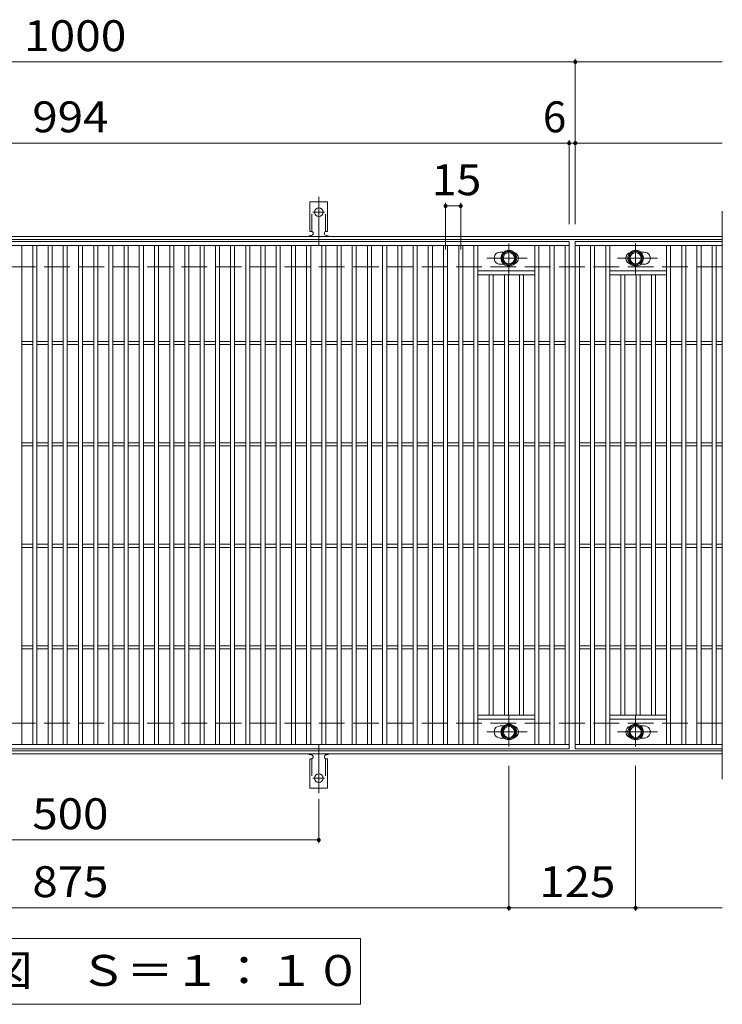
# Model space of a CAD drawing. Units: millimetres. Extents: x -1670 to 1867, y -1382 to 1229.
# Drawn here: x -37 to 656, y 258 to 1229 of the extents above; entities that cross this region are included whole.
import ezdxf

# ---------------------------------------------------------------- set-up
doc = ezdxf.new("R2010")
doc.units = ezdxf.units.MM
doc.header["$LTSCALE"] = 10
for name, pattern in [('JWW_CENTER1', [6.773333, 4.233333, -0.846667, 0.846667, -0.846667]), ('JWW_CENTER2', [13.546667, 11.006667, -0.846667, 0.846667, -0.846667]), ('JWW_DASHED2', [3.386667, 1.693333, -1.693333]), ('JWW_DASHED3', [3.386667, 2.54, -0.846667])]:
    doc.linetypes.add(name, pattern=pattern)
for name, color, linetype in [('C-1', 7, 'Continuous'), ('C-2', 7, 'Continuous'), ('C-4', 7, 'Continuous'), ('C-5', 7, 'Continuous'), ('C-8', 7, 'Continuous'), ('C-A', 7, 'Continuous')]:
    doc.layers.add(name, color=color, linetype=linetype)
doc.styles.add('ＭＳ ゴシック', font='txt', dxfattribs={"height": 1})

msp = doc.modelspace()

# ---------------------------------------------------------------- linework, layer by layer
at = {"layer": 'C-1', "color": 2, "linetype": 'Continuous', "lineweight": 9}
for p, q in [((656.32, 1015.24), (-639.67, 1015.24)), ((656.32, 1012.24), (-639.67, 1012.24)), ((656.32, 508.24), (-639.67, 508.24)), ((656.32, 505.24), (-639.67, 505.24))]:
    msp.add_line(p, q, dxfattribs=at)
at = {"layer": 'C-1', "color": 2, "linetype": 'JWW_DASHED3', "lineweight": 9}
for p, q in [((656.32, 985.24), (-639.67, 985.24)), ((656.32, 535.24), (-639.67, 535.24))]:
    msp.add_line(p, q, dxfattribs=at)
at = {"layer": 'C-2', "color": 3, "linetype": 'Continuous', "lineweight": 9}
for p, q in [((656.32, 1040.24), (656.32, 480.24)), ((-488.68, 1010.24), (505.32, 1010.24)), ((505.32, 1010.24), (505.32, 510.24)), ((511.32, 1010.24), (511.32, 510.24)), ((656.32, 1010.24), (511.32, 1010.24)), ((511.32, 1010.24), (656.32, 1010.24)), ((-488.68, 1006.24), (505.32, 1006.24)), ((-34.68, 514.24), (-34.68, 1006.24)), ((-23.68, 514.24), (-23.68, 1006.24)), ((-19.68, 514.24), (-19.68, 1006.24)), ((-8.68, 514.24), (-8.68, 1006.24)), ((-4.68, 514.24), (-4.68, 1006.24)), ((6.32, 514.24), (6.32, 1006.24)), ((10.32, 514.24), (10.32, 1006.24)), ((21.32, 514.24), (21.32, 1006.24)), ((25.32, 514.24), (25.32, 1006.24)), ((36.32, 514.24), (36.32, 1006.24)), ((40.32, 514.24), (40.32, 1006.24)), ((51.32, 514.24), (51.32, 1006.24)), ((55.32, 514.24), (55.32, 1006.24)), ((66.32, 514.24), (66.32, 1006.24)), ((70.32, 514.24), (70.32, 1006.24)), ((81.33, 514.24), (81.33, 1006.24)), ((85.32, 514.24), (85.32, 1006.24)), ((96.32, 514.24), (96.32, 1006.24)), ((100.32, 514.24), (100.32, 1006.24)), ((111.33, 514.24), (111.33, 1006.24)), ((115.32, 514.24), (115.32, 1006.24)), ((126.32, 514.24), (126.32, 1006.24)), ((130.32, 514.24), (130.32, 1006.24)), ((141.32, 514.24), (141.32, 1006.24)), ((145.32, 514.24), (145.32, 1006.24)), ((156.33, 514.24), (156.33, 1006.24)), ((160.32, 514.24), (160.32, 1006.24)), ((171.32, 514.24), (171.32, 1006.24)), ((175.32, 514.24), (175.32, 1006.24)), ((186.32, 514.24), (186.32, 1006.24)), ((190.32, 514.24), (190.32, 1006.24)), ((201.32, 514.24), (201.32, 1006.24)), ((205.32, 514.24), (205.32, 1006.24)), ((216.32, 514.24), (216.32, 1006.24)), ((220.32, 514.24), (220.32, 1006.24)), ((231.32, 514.24), (231.32, 1006.24)), ((235.33, 514.24), (235.33, 1006.24)), ((246.32, 514.24), (246.32, 1006.24)), ((250.32, 514.24), (250.32, 1006.24)), ((261.32, 514.24), (261.32, 1006.24)), ((265.32, 514.24), (265.32, 1006.24)), ((276.32, 514.24), (276.32, 1006.24)), ((280.33, 514.24), (280.33, 1006.24)), ((291.32, 514.24), (291.32, 1006.24)), ((295.32, 514.24), (295.32, 1006.24)), ((306.32, 514.24), (306.32, 1006.24)), ((310.32, 514.24), (310.32, 1006.24)), ((321.33, 514.24), (321.33, 1006.24)), ((325.32, 514.24), (325.32, 1006.24)), ((336.32, 514.24), (336.32, 1006.24)), ((340.32, 514.24), (340.32, 1006.24)), ((351.33, 514.24), (351.33, 1006.24)), ((355.32, 514.24), (355.32, 1006.24)), ((366.33, 514.24), (366.33, 1006.24)), ((370.32, 514.24), (370.32, 1006.24)), ((381.32, 514.24), (381.32, 1006.24)), ((385.32, 514.24), (385.32, 1006.24)), ((396.33, 514.24), (396.33, 1006.24)), ((400.32, 514.24), (400.32, 1006.24)), ((411.32, 514.24), (411.32, 1006.24)), ((415.32, 514.24), (415.32, 1006.24)), ((471.32, 514.24), (471.32, 1006.24)), ((475.33, 514.24), (475.33, 1006.24)), ((486.33, 514.24), (486.33, 1006.24)), ((490.33, 514.24), (490.33, 1006.24)), ((501.32, 514.24), (501.32, 1006.24)), ((511.32, 1006.24), (656.32, 1006.24)), ((515.32, 514.24), (515.32, 1006.24)), ((526.32, 514.24), (526.32, 1006.24)), ((530.32, 514.24), (530.32, 1006.24)), ((541.32, 514.24), (541.32, 1006.24)), ((545.32, 514.24), (545.32, 1006.24)), ((601.32, 514.24), (601.32, 1006.24)), ((605.32, 514.24), (605.32, 1006.24)), ((616.32, 514.24), (616.32, 1006.24)), ((620.32, 514.24), (620.32, 1006.24)), ((631.32, 514.24), (631.32, 1006.24)), ((635.32, 514.24), (635.32, 1006.24)), ((646.32, 514.24), (646.32, 1006.24)), ((650.32, 514.24), (650.32, 1006.24)), ((440.92, 999.74), (437.32, 999.74)), ((575.73, 999.74), (579.32, 999.74)), ((471.32, 981.24), (415.32, 981.24)), ((440.92, 987.74), (437.32, 987.74)), ((545.32, 981.24), (601.32, 981.24)), ((575.73, 987.74), (579.32, 987.74)), ((471.32, 977.24), (415.32, 977.24)), ((426.32, 543.24), (426.32, 977.24)), ((430.32, 543.24), (430.32, 977.24)), ((441.33, 543.24), (441.33, 977.24)), ((445.32, 543.24), (445.32, 977.24)), ((456.32, 543.24), (456.32, 977.24)), ((460.32, 543.24), (460.32, 977.24)), ((545.32, 977.24), (601.32, 977.24)), ((556.32, 543.24), (556.32, 977.24)), ((560.32, 543.24), (560.32, 977.24)), ((571.32, 543.24), (571.32, 977.24)), ((575.32, 543.24), (575.32, 977.24)), ((586.32, 543.24), (586.32, 977.24)), ((590.32, 543.24), (590.32, 977.24)), ((-34.68, 911.74), (-23.68, 911.74)), ((-34.68, 908.74), (-23.68, 908.74)), ((-19.67, 911.74), (-8.68, 911.74)), ((-19.67, 908.74), (-8.68, 908.74)), ((-4.68, 911.74), (6.32, 911.74)), ((-4.68, 908.74), (6.32, 908.74)), ((10.32, 911.74), (21.32, 911.74)), ((10.32, 908.74), (21.32, 908.74)), ((25.32, 911.74), (36.32, 911.74)), ((25.32, 908.74), (36.32, 908.74)), ((40.32, 911.74), (51.32, 911.74)), ((40.32, 908.74), (51.32, 908.74)), ((55.32, 911.74), (66.32, 911.74)), ((55.32, 908.74), (66.32, 908.74)), ((70.33, 911.74), (81.33, 911.74)), ((70.33, 908.74), (81.33, 908.74)), ((85.32, 911.74), (96.32, 911.74)), ((85.32, 908.74), (96.32, 908.74)), ((100.32, 911.74), (111.33, 911.74)), ((100.32, 908.74), (111.33, 908.74)), ((115.33, 911.74), (126.32, 911.74)), ((115.33, 908.74), (126.32, 908.74)), ((130.32, 911.74), (141.32, 911.74)), ((130.32, 908.74), (141.32, 908.74)), ((145.33, 911.74), (156.33, 911.74)), ((145.33, 908.74), (156.33, 908.74)), ((160.32, 911.74), (171.32, 911.74)), ((160.32, 908.74), (171.32, 908.74)), ((175.32, 911.74), (186.32, 911.74)), ((175.32, 908.74), (186.32, 908.74)), ((190.33, 911.74), (201.32, 911.74)), ((190.33, 908.74), (201.32, 908.74)), ((205.32, 911.74), (216.32, 911.74)), ((205.32, 908.74), (216.32, 908.74)), ((220.33, 911.74), (231.32, 911.74)), ((220.33, 908.74), (231.32, 908.74)), ((235.33, 911.74), (246.32, 911.74)), ((235.33, 908.74), (246.32, 908.74)), ((250.32, 911.74), (261.32, 911.74)), ((250.32, 908.74), (261.32, 908.74)), ((265.33, 911.74), (276.32, 911.74)), ((265.33, 908.74), (276.32, 908.74)), ((280.33, 911.74), (291.32, 911.74)), ((280.33, 908.74), (291.32, 908.74)), ((295.32, 911.74), (306.32, 911.74)), ((295.32, 908.74), (306.32, 908.74)), ((310.33, 911.74), (321.33, 911.74)), ((310.33, 908.74), (321.33, 908.74)), ((325.32, 911.74), (336.32, 911.74)), ((325.32, 908.74), (336.32, 908.74)), ((340.32, 911.74), (351.33, 911.74)), ((340.32, 908.74), (351.33, 908.74)), ((355.33, 911.74), (366.33, 911.74)), ((355.33, 908.74), (366.33, 908.74)), ((370.32, 911.74), (381.32, 911.74)), ((370.32, 908.74), (381.32, 908.74)), ((385.33, 911.74), (396.33, 911.74)), ((385.33, 908.74), (396.33, 908.74)), ((400.32, 911.74), (411.32, 911.74)), ((400.32, 908.74), (411.32, 908.74)), ((415.32, 911.74), (426.32, 911.74)), ((415.32, 908.74), (426.32, 908.74)), ((430.33, 911.74), (441.33, 911.74)), ((430.33, 908.74), (441.33, 908.74)), ((445.32, 911.74), (456.32, 911.74)), ((445.32, 908.74), (456.32, 908.74)), ((460.33, 911.74), (471.32, 911.74)), ((460.33, 908.74), (471.32, 908.74)), ((475.33, 911.74), (486.33, 911.74)), ((475.33, 908.74), (486.33, 908.74)), ((490.33, 911.74), (501.32, 911.74)), ((490.33, 908.74), (501.32, 908.74)), ((515.32, 911.74), (526.32, 911.74)), ((515.32, 908.74), (526.32, 908.74)), ((530.32, 911.74), (541.32, 911.74)), ((530.32, 908.74), (541.32, 908.74)), ((545.32, 911.74), (556.32, 911.74)), ((545.32, 908.74), (556.32, 908.74)), ((560.32, 911.74), (571.32, 911.74)), ((560.32, 908.74), (571.32, 908.74)), ((575.32, 911.74), (586.32, 911.74)), ((575.32, 908.74), (586.32, 908.74)), ((590.32, 911.74), (601.32, 911.74)), ((590.32, 908.74), (601.32, 908.74)), ((605.32, 911.74), (616.32, 911.74)), ((605.32, 908.74), (616.32, 908.74)), ((620.32, 911.74), (631.32, 911.74)), ((620.32, 908.74), (631.32, 908.74)), ((635.32, 911.74), (646.32, 911.74)), ((635.32, 908.74), (646.32, 908.74)), ((650.32, 911.74), (656.32, 911.74)), ((650.32, 908.74), (656.32, 908.74)), ((-34.68, 811.74), (-23.68, 811.74)), ((-34.68, 808.74), (-23.68, 808.74)), ((-19.67, 811.74), (-8.68, 811.74)), ((-19.67, 808.74), (-8.68, 808.74)), ((-4.68, 811.74), (6.32, 811.74)), ((-4.68, 808.74), (6.32, 808.74)), ((10.32, 811.74), (21.32, 811.74)), ((10.32, 808.74), (21.32, 808.74)), ((25.32, 811.74), (36.32, 811.74)), ((25.32, 808.74), (36.32, 808.74)), ((40.32, 811.74), (51.32, 811.74)), ((40.32, 808.74), (51.32, 808.74)), ((55.32, 811.74), (66.32, 811.74)), ((55.32, 808.74), (66.32, 808.74)), ((70.33, 811.74), (81.33, 811.74)), ((70.33, 808.74), (81.33, 808.74)), ((85.32, 811.74), (96.32, 811.74)), ((85.32, 808.74), (96.32, 808.74)), ((100.32, 811.74), (111.33, 811.74)), ((100.32, 808.74), (111.33, 808.74)), ((115.33, 811.74), (126.32, 811.74)), ((115.33, 808.74), (126.32, 808.74)), ((130.32, 811.74), (141.32, 811.74)), ((130.32, 808.74), (141.32, 808.74)), ((145.33, 811.74), (156.33, 811.74)), ((145.33, 808.74), (156.33, 808.74)), ((160.32, 811.74), (171.32, 811.74)), ((160.32, 808.74), (171.32, 808.74)), ((175.32, 811.74), (186.32, 811.74)), ((175.32, 808.74), (186.32, 808.74)), ((190.33, 811.74), (201.32, 811.74)), ((190.33, 808.74), (201.32, 808.74)), ((205.32, 811.74), (216.32, 811.74)), ((205.32, 808.74), (216.32, 808.74)), ((220.33, 811.74), (231.32, 811.74)), ((220.33, 808.74), (231.32, 808.74)), ((235.33, 811.74), (246.32, 811.74)), ((235.33, 808.74), (246.32, 808.74)), ((250.32, 811.74), (261.32, 811.74)), ((250.32, 808.74), (261.32, 808.74)), ((265.33, 811.74), (276.32, 811.74)), ((265.33, 808.74), (276.32, 808.74)), ((280.33, 811.74), (291.32, 811.74)), ((280.33, 808.74), (291.32, 808.74)), ((295.32, 811.74), (306.32, 811.74)), ((295.32, 808.74), (306.32, 808.74)), ((310.33, 811.74), (321.33, 811.74)), ((310.33, 808.74), (321.33, 808.74)), ((325.32, 811.74), (336.32, 811.74)), ((325.32, 808.74), (336.32, 808.74)), ((340.32, 811.74), (351.33, 811.74)), ((340.32, 808.74), (351.33, 808.74)), ((355.33, 811.74), (366.33, 811.74)), ((355.33, 808.74), (366.33, 808.74)), ((370.32, 811.74), (381.32, 811.74)), ((370.32, 808.74), (381.32, 808.74)), ((385.33, 811.74), (396.33, 811.74)), ((385.33, 808.74), (396.33, 808.74)), ((400.32, 811.74), (411.32, 811.74)), ((400.32, 808.74), (411.32, 808.74)), ((415.32, 811.74), (426.32, 811.74)), ((415.32, 808.74), (426.32, 808.74)), ((430.33, 811.74), (441.33, 811.74)), ((430.33, 808.74), (441.33, 808.74)), ((445.32, 811.74), (456.32, 811.74)), ((445.32, 808.74), (456.32, 808.74)), ((460.33, 811.74), (471.32, 811.74)), ((460.33, 808.74), (471.32, 808.74)), ((475.33, 811.74), (486.33, 811.74)), ((475.33, 808.74), (486.33, 808.74)), ((490.33, 811.74), (501.32, 811.74)), ((490.33, 808.74), (501.32, 808.74)), ((515.32, 811.74), (526.32, 811.74)), ((515.32, 808.74), (526.32, 808.74)), ((530.32, 811.74), (541.32, 811.74)), ((530.32, 808.74), (541.32, 808.74)), ((545.32, 811.74), (556.32, 811.74)), ((545.32, 808.74), (556.32, 808.74)), ((560.32, 811.74), (571.32, 811.74)), ((560.32, 808.74), (571.32, 808.74)), ((575.32, 811.74), (586.32, 811.74)), ((575.32, 808.74), (586.32, 808.74)), ((590.32, 811.74), (601.32, 811.74)), ((590.32, 808.74), (601.32, 808.74)), ((605.32, 811.74), (616.32, 811.74)), ((605.32, 808.74), (616.32, 808.74)), ((620.32, 811.74), (631.32, 811.74)), ((620.32, 808.74), (631.32, 808.74)), ((635.32, 811.74), (646.32, 811.74)), ((635.32, 808.74), (646.32, 808.74)), ((650.32, 811.74), (656.32, 811.74)), ((650.32, 808.74), (656.32, 808.74)), ((-34.68, 711.74), (-23.68, 711.74)), ((-34.68, 708.74), (-23.68, 708.74)), ((-19.67, 711.74), (-8.68, 711.74)), ((-19.67, 708.74), (-8.68, 708.74)), ((-4.68, 711.74), (6.32, 711.74)), ((-4.68, 708.74), (6.32, 708.74)), ((10.32, 711.74), (21.32, 711.74)), ((10.32, 708.74), (21.32, 708.74)), ((25.32, 711.74), (36.32, 711.74)), ((25.32, 708.74), (36.32, 708.74)), ((40.32, 711.74), (51.32, 711.74)), ((40.32, 708.74), (51.32, 708.74)), ((55.32, 711.74), (66.32, 711.74)), ((55.32, 708.74), (66.32, 708.74)), ((70.33, 711.74), (81.33, 711.74)), ((70.33, 708.74), (81.33, 708.74)), ((85.32, 711.74), (96.32, 711.74)), ((85.32, 708.74), (96.32, 708.74)), ((100.32, 711.74), (111.33, 711.74)), ((100.32, 708.74), (111.33, 708.74)), ((115.33, 711.74), (126.32, 711.74)), ((115.33, 708.74), (126.32, 708.74)), ((130.32, 711.74), (141.32, 711.74)), ((130.32, 708.74), (141.32, 708.74)), ((145.33, 711.74), (156.33, 711.74)), ((145.33, 708.74), (156.33, 708.74)), ((160.32, 711.74), (171.32, 711.74)), ((160.32, 708.74), (171.32, 708.74)), ((175.32, 711.74), (186.32, 711.74)), ((175.32, 708.74), (186.32, 708.74)), ((190.33, 711.74), (201.32, 711.74)), ((190.33, 708.74), (201.32, 708.74)), ((205.32, 711.74), (216.32, 711.74)), ((205.32, 708.74), (216.32, 708.74)), ((220.33, 711.74), (231.32, 711.74)), ((220.33, 708.74), (231.32, 708.74)), ((235.33, 711.74), (246.32, 711.74)), ((235.33, 708.74), (246.32, 708.74)), ((250.32, 711.74), (261.32, 711.74)), ((250.32, 708.74), (261.32, 708.74)), ((265.33, 711.74), (276.32, 711.74)), ((265.33, 708.74), (276.32, 708.74)), ((280.33, 711.74), (291.32, 711.74)), ((280.33, 708.74), (291.32, 708.74)), ((295.32, 711.74), (306.32, 711.74)), ((295.32, 708.74), (306.32, 708.74)), ((310.33, 711.74), (321.33, 711.74)), ((310.33, 708.74), (321.33, 708.74)), ((325.32, 711.74), (336.32, 711.74)), ((325.32, 708.74), (336.32, 708.74)), ((340.32, 711.74), (351.33, 711.74)), ((340.32, 708.74), (351.33, 708.74)), ((355.33, 711.74), (366.33, 711.74)), ((355.33, 708.74), (366.33, 708.74)), ((370.32, 711.74), (381.32, 711.74)), ((370.32, 708.74), (381.32, 708.74)), ((385.33, 711.74), (396.33, 711.74)), ((385.33, 708.74), (396.33, 708.74)), ((400.32, 711.74), (411.32, 711.74)), ((400.32, 708.74), (411.32, 708.74)), ((415.32, 711.74), (426.32, 711.74)), ((415.32, 708.74), (426.32, 708.74)), ((430.33, 711.74), (441.33, 711.74)), ((430.33, 708.74), (441.33, 708.74)), ((445.32, 711.74), (456.32, 711.74)), ((445.32, 708.74), (456.32, 708.74)), ((460.33, 711.74), (471.32, 711.74)), ((460.33, 708.74), (471.32, 708.74)), ((475.33, 711.74), (486.33, 711.74)), ((475.33, 708.74), (486.33, 708.74)), ((490.33, 711.74), (501.32, 711.74)), ((490.33, 708.74), (501.32, 708.74)), ((515.32, 711.74), (526.32, 711.74)), ((515.32, 708.74), (526.32, 708.74)), ((530.32, 711.74), (541.32, 711.74)), ((530.32, 708.74), (541.32, 708.74)), ((545.32, 711.74), (556.32, 711.74)), ((545.32, 708.74), (556.32, 708.74)), ((560.32, 711.74), (571.32, 711.74)), ((560.32, 708.74), (571.32, 708.74)), ((575.32, 711.74), (586.32, 711.74)), ((575.32, 708.74), (586.32, 708.74)), ((590.32, 711.74), (601.32, 711.74)), ((590.32, 708.74), (601.32, 708.74)), ((605.32, 711.74), (616.32, 711.74)), ((605.32, 708.74), (616.32, 708.74)), ((620.32, 711.74), (631.32, 711.74)), ((620.32, 708.74), (631.32, 708.74)), ((635.32, 711.74), (646.32, 711.74)), ((635.32, 708.74), (646.32, 708.74)), ((650.32, 711.74), (656.32, 711.74)), ((650.32, 708.74), (656.32, 708.74)), ((-34.68, 611.74), (-23.68, 611.74)), ((-19.67, 611.74), (-8.68, 611.74)), ((-4.68, 611.74), (6.32, 611.74)), ((10.32, 611.74), (21.32, 611.74)), ((25.32, 611.74), (36.32, 611.74)), ((40.32, 611.74), (51.32, 611.74)), ((55.32, 611.74), (66.32, 611.74)), ((70.33, 611.74), (81.33, 611.74)), ((85.32, 611.74), (96.32, 611.74)), ((100.32, 611.74), (111.33, 611.74)), ((115.33, 611.74), (126.32, 611.74)), ((130.32, 611.74), (141.32, 611.74)), ((145.33, 611.74), (156.33, 611.74)), ((160.32, 611.74), (171.32, 611.74)), ((175.32, 611.74), (186.32, 611.74)), ((190.33, 611.74), (201.32, 611.74)), ((205.32, 611.74), (216.32, 611.74)), ((220.33, 611.74), (231.32, 611.74)), ((235.33, 611.74), (246.32, 611.74)), ((250.32, 611.74), (261.32, 611.74)), ((265.33, 611.74), (276.32, 611.74)), ((280.33, 611.74), (291.32, 611.74)), ((295.32, 611.74), (306.32, 611.74)), ((310.33, 611.74), (321.33, 611.74)), ((325.32, 611.74), (336.32, 611.74)), ((340.32, 611.74), (351.33, 611.74)), ((355.33, 611.74), (366.33, 611.74)), ((370.32, 611.74), (381.32, 611.74)), ((385.33, 611.74), (396.33, 611.74)), ((400.32, 611.74), (411.32, 611.74)), ((415.32, 611.74), (426.32, 611.74)), ((430.33, 611.74), (441.33, 611.74)), ((445.32, 611.74), (456.32, 611.74)), ((460.33, 611.74), (471.32, 611.74)), ((475.33, 611.74), (486.33, 611.74)), ((490.33, 611.74), (501.32, 611.74)), ((515.32, 611.74), (526.32, 611.74)), ((530.32, 611.74), (541.32, 611.74)), ((545.32, 611.74), (556.32, 611.74)), ((560.32, 611.74), (571.32, 611.74)), ((575.32, 611.74), (586.32, 611.74)), ((590.32, 611.74), (601.32, 611.74)), ((605.32, 611.74), (616.32, 611.74)), ((620.32, 611.74), (631.32, 611.74)), ((635.32, 611.74), (646.32, 611.74)), ((650.32, 611.74), (656.32, 611.74)), ((-34.68, 608.74), (-23.68, 608.74)), ((-19.67, 608.74), (-8.68, 608.74)), ((-4.68, 608.74), (6.32, 608.74)), ((10.32, 608.74), (21.32, 608.74)), ((25.32, 608.74), (36.32, 608.74)), ((40.32, 608.74), (51.32, 608.74)), ((55.32, 608.74), (66.32, 608.74)), ((70.33, 608.74), (81.33, 608.74)), ((85.32, 608.74), (96.32, 608.74)), ((100.32, 608.74), (111.33, 608.74)), ((115.33, 608.74), (126.32, 608.74)), ((130.32, 608.74), (141.32, 608.74)), ((145.33, 608.74), (156.33, 608.74)), ((160.32, 608.74), (171.32, 608.74)), ((175.32, 608.74), (186.32, 608.74)), ((190.33, 608.74), (201.32, 608.74)), ((205.32, 608.74), (216.32, 608.74)), ((220.33, 608.74), (231.32, 608.74)), ((235.33, 608.74), (246.32, 608.74)), ((250.32, 608.74), (261.32, 608.74)), ((265.33, 608.74), (276.32, 608.74)), ((280.33, 608.74), (291.32, 608.74)), ((295.32, 608.74), (306.32, 608.74)), ((310.33, 608.74), (321.33, 608.74)), ((325.32, 608.74), (336.32, 608.74)), ((340.32, 608.74), (351.33, 608.74)), ((355.33, 608.74), (366.33, 608.74)), ((370.32, 608.74), (381.32, 608.74)), ((385.33, 608.74), (396.33, 608.74)), ((400.32, 608.74), (411.32, 608.74)), ((415.32, 608.74), (426.32, 608.74)), ((430.33, 608.74), (441.33, 608.74)), ((445.32, 608.74), (456.32, 608.74)), ((460.33, 608.74), (471.32, 608.74)), ((475.33, 608.74), (486.33, 608.74)), ((490.33, 608.74), (501.32, 608.74)), ((515.32, 608.74), (526.32, 608.74)), ((530.32, 608.74), (541.32, 608.74)), ((545.32, 608.74), (556.32, 608.74)), ((560.32, 608.74), (571.32, 608.74)), ((575.32, 608.74), (586.32, 608.74)), ((590.32, 608.74), (601.32, 608.74)), ((605.32, 608.74), (616.32, 608.74)), ((620.32, 608.74), (631.32, 608.74)), ((635.32, 608.74), (646.32, 608.74)), ((650.32, 608.74), (656.32, 608.74)), ((471.32, 543.24), (415.32, 543.24)), ((471.32, 539.24), (415.32, 539.24)), ((545.32, 543.24), (601.32, 543.24)), ((545.32, 539.24), (601.32, 539.24)), ((440.92, 532.74), (437.32, 532.74)), ((575.73, 532.74), (579.32, 532.74)), ((440.92, 520.74), (437.32, 520.74)), ((575.73, 520.74), (579.32, 520.74)), ((505.32, 514.24), (-488.68, 514.24)), ((505.32, 510.24), (-488.68, 510.24)), ((656.32, 514.24), (511.32, 514.24)), ((656.32, 510.24), (511.32, 510.24)), ((511.32, 510.24), (656.32, 510.24))]:
    msp.add_line(p, q, dxfattribs=at)
for centre, start, end in [((437.32, 993.74), 90, 270.00005), ((449.32, 993.74), 286.3308, 73.6692), ((567.32, 993.74), 106.3308, 253.6692), ((579.32, 993.74), 269.99995, 90), ((437.32, 526.74), 89.99995, 270), ((449.32, 526.74), 286.3308, 73.6692), ((567.32, 526.74), 106.3308, 253.6692), ((579.32, 526.74), 270, 90.00005)]:
    msp.add_arc(centre, 6, start, end, dxfattribs=at)
at = {"layer": 'C-4', "color": 7, "linetype": 'Continuous', "lineweight": 9}
for p, q in [((-639.67, 1187.24), (656.32, 1187.24)), ((511.32, 1027.24), (511.32, 1190.24)), ((-639.67, 1107.24), (656.32, 1107.24)), ((505.32, 1027.24), (505.32, 1110.24)), ((383.33, 1002.24), (383.33, 1048.24)), ((383.33, 1045.24), (398.33, 1045.24)), ((398.33, 1002.24), (398.33, 1048.24)), ((445.82, 493.24), (445.82, 350.24)), ((570.82, 493.24), (570.82, 350.24)), ((258.32, 460.53), (258.32, 417.24)), ((-241.68, 420.24), (258.32, 420.24)), ((-639.67, 353.24), (656.32, 353.24))]:
    msp.add_line(p, q, dxfattribs=at)
at = {"layer": 'C-4', "color": 7, "linetype": 'Continuous', "lineweight": 9, "const_width": 2}
for points in [[(512.32, 1187.24, 0.414214), (511.32, 1188.24, 0.414214), (510.32, 1187.24, 0.414214), (511.32, 1186.24, 0.414214)], [(506.32, 1107.24, 0.414214), (505.32, 1108.24, 0.414214), (504.32, 1107.24, 0.414214), (505.32, 1106.24, 0.414214)], [(512.32, 1107.24, 0.414214), (511.32, 1108.24, 0.414214), (510.32, 1107.24, 0.414214), (511.32, 1106.24, 0.414214)], [(384.33, 1045.24, 0.414214), (383.33, 1046.24, 0.414214), (382.33, 1045.24, 0.414214), (383.33, 1044.24, 0.414214)], [(399.33, 1045.24, 0.414214), (398.33, 1046.24, 0.414214), (397.33, 1045.24, 0.414214), (398.33, 1044.24, 0.414214)], [(259.32, 420.24, 0.414214), (258.32, 421.24, 0.414214), (257.32, 420.24, 0.414214), (258.32, 419.24, 0.414214)], [(446.82, 353.24, 0.414214), (445.82, 354.24, 0.414214), (444.82, 353.24, 0.414214), (445.82, 352.24, 0.414214)], [(571.82, 353.24, 0.414214), (570.82, 354.24, 0.414214), (569.82, 353.24, 0.414214), (570.82, 352.24, 0.414214)]]:
    msp.add_lwpolyline(points, format="xyb", close=True, dxfattribs=at)
at = {"layer": 'C-5', "color": 7, "linetype": 'Continuous', "lineweight": 9}
for p, q in [((-275.68, 323.24), (299.32, 323.24)), ((299.32, 323.24), (299.32, 258.24)), ((299.32, 258.24), (-275.68, 258.24))]:
    msp.add_line(p, q, dxfattribs=at)
at = {"layer": 'C-8', "color": 4, "linetype": 'Continuous', "lineweight": 9}
for p, q in [((439.32, 997.49), (445.82, 1001.25)), ((445.82, 1001.25), (452.32, 997.49)), ((570.82, 1001.25), (564.32, 997.49)), ((577.32, 997.49), (570.82, 1001.25)), ((439.32, 989.99), (439.32, 997.49)), ((452.32, 997.49), (452.32, 989.99)), ((564.32, 997.49), (564.32, 989.99)), ((577.32, 989.99), (577.32, 997.49)), ((445.82, 986.24), (439.32, 989.99)), ((452.32, 989.99), (445.82, 986.24)), ((564.32, 989.99), (570.82, 986.24)), ((570.82, 986.24), (577.32, 989.99)), ((445.82, 534.25), (439.32, 530.5)), ((452.32, 530.5), (445.82, 534.25)), ((564.32, 530.5), (570.82, 534.25)), ((570.82, 534.25), (577.32, 530.5)), ((439.32, 530.5), (439.32, 522.99)), ((452.32, 522.99), (452.32, 530.5)), ((564.32, 522.99), (564.32, 530.5)), ((577.32, 530.5), (577.32, 522.99)), ((439.32, 522.99), (445.82, 519.24)), ((445.82, 519.24), (452.32, 522.99)), ((570.82, 519.24), (564.32, 522.99)), ((577.32, 522.99), (570.82, 519.24))]:
    msp.add_line(p, q, dxfattribs=at)
at = {"layer": 'C-8', "color": 4, "linetype": 'JWW_CENTER1', "lineweight": 9}
for p, q in [((445.82, 977.77), (445.82, 1008.13)), ((570.82, 977.77), (570.82, 1008.13)), ((463.79, 993.74), (424.1, 993.74)), ((552.85, 993.74), (592.54, 993.74)), ((445.82, 542.72), (445.82, 512.36)), ((570.82, 542.72), (570.82, 512.36)), ((463.79, 526.74), (424.1, 526.74)), ((552.85, 526.74), (592.54, 526.74))]:
    msp.add_line(p, q, dxfattribs=at)
at = {"layer": 'C-8', "color": 4, "linetype": 'Continuous', "lineweight": 9}
for centre, radius in [((445.82, 993.74), 7.75), ((445.82, 993.74), 6.5), ((570.82, 993.74), 7.75), ((570.82, 993.74), 6.5), ((445.82, 993.74), 5.5), ((570.82, 993.74), 5.5), ((445.82, 526.74), 7.75), ((570.82, 526.74), 7.75), ((445.82, 526.74), 6.5), ((445.82, 526.74), 5.5), ((570.82, 526.74), 6.5), ((570.82, 526.74), 5.5)]:
    msp.add_circle(centre, radius, dxfattribs=at)
at = {"layer": 'C-A', "color": 3, "linetype": 'Continuous', "lineweight": 9}
for p, q in [((249.57, 1020.24), (249.57, 1049.24)), ((267.07, 1049.24), (249.57, 1049.24)), ((267.07, 1020.24), (267.07, 1049.24)), ((249.57, 1020.24), (250.82, 1020.24)), ((267.07, 1020.24), (265.82, 1020.24)), ((250.32, 1016.24), (250.82, 1016.24)), ((265.82, 1016.24), (266.33, 1016.24)), ((249.57, 500.24), (250.82, 500.24)), ((249.57, 500.24), (249.57, 471.24)), ((250.32, 504.24), (250.82, 504.24)), ((265.82, 504.24), (266.33, 504.24)), ((267.07, 500.24), (265.82, 500.24)), ((267.07, 500.24), (267.07, 471.24)), ((267.07, 471.24), (249.57, 471.24))]:
    msp.add_line(p, q, dxfattribs=at)
at = {"layer": 'C-A', "color": 3, "linetype": 'JWW_DASHED2', "lineweight": 9}
for p, q in [((251.57, 1020.1), (251.57, 1049.24)), ((265.07, 1020.1), (265.07, 1049.24)), ((251.57, 500.39), (251.57, 471.24)), ((265.07, 500.39), (265.07, 471.24))]:
    msp.add_line(p, q, dxfattribs=at)
at = {"layer": 'C-A', "color": 7, "linetype": 'JWW_CENTER2', "lineweight": 9}
for p, q in [((258.32, 1006.78), (258.32, 1054.18)), ((252.55, 1039.24), (264.1, 1039.24)), ((258.32, 513.71), (258.32, 466.31)), ((252.55, 481.24), (264.1, 481.24))]:
    msp.add_line(p, q, dxfattribs=at)
at = {"layer": 'C-A', "color": 3, "linetype": 'Continuous', "lineweight": 9}
for centre in [(258.32, 1039.24), (258.32, 481.24)]:
    msp.add_circle(centre, 4.25, dxfattribs=at)
for centre, start, end in [((250.82, 1018.24), 270, 90), ((265.82, 1018.24), 90, 269.8667), ((250.32, 1014.24), 90.27596, 150.00047), ((266.32, 1014.24), 29.99927, 89.75836), ((250.32, 506.24), 209.99951, 269.72403), ((266.32, 506.24), 270.24162, 330.00072), ((250.82, 502.24), 270, 90), ((265.82, 502.24), 90.13329, 270)]:
    msp.add_arc(centre, 2, start, end, dxfattribs=at)

# ---------------------------------------------------------------- texts
at = {"layer": 'C-4', "color": 2, "linetype": 'Continuous', "lineweight": 9, "style": 'ＭＳ ゴシック'}
for s, width, p in [('1000', 1.09375, (-32.43, 1197.88)), ('994', 1.083333, (-24.18, 1117.88)), ('15', 1.0625, (369.58, 1055.88)), ('500', 1.083333, (-24.18, 430.88)), ('875', 1.083333, (-24.18, 363.88)), ('125', 1.083333, (475.83, 363.88))]:
    msp.add_text(s, height=30.48, dxfattribs=dict(at, width=width)).set_placement(p)
msp.add_text('6', height=30.48, dxfattribs=at).set_placement((479.36, 1117.88))
at = {"layer": 'C-5', "color": 2, "linetype": 'Continuous', "lineweight": 9, "style": 'ＭＳ ゴシック', "width": 1.114583}
msp.add_text('平面詳細図\u3000Ｓ＝１：１０', height=30.48, dxfattribs=at).set_placement((-255.68, 276.38))

doc.saveas('drawing.dxf')
